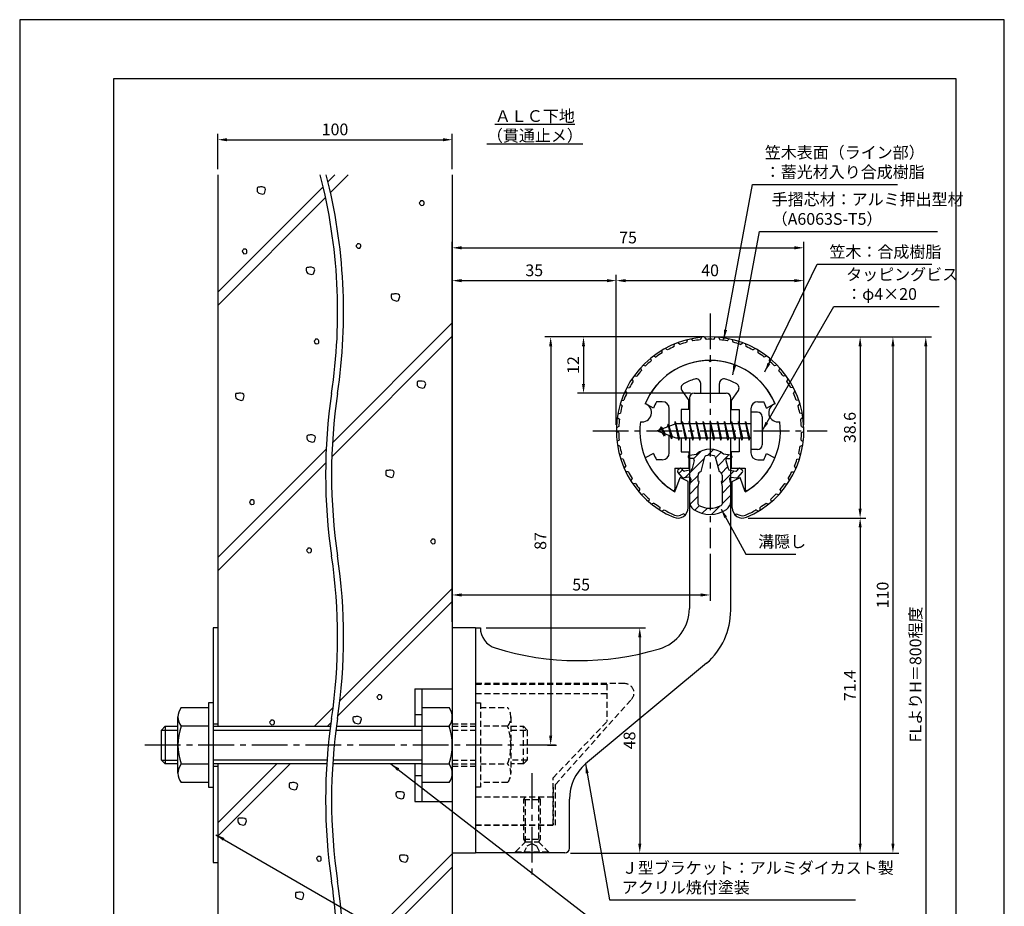
# Model space of a CAD drawing. Extents: x 0 to 210, y 0 to 297.
# Drawn here: x 0 to 210, y 108 to 297 of the extents above; entities that cross this region are included whole.
import ezdxf

# ---------------------------------------------------------------- set-up
doc = ezdxf.new("R2010")
doc.units = 0
doc.header["$LTSCALE"] = 0.4
doc.linetypes.add('CENTER2', pattern=[28.575, 19.05, -3.175, 3.175, -3.175])
doc.linetypes.add('HIDDEN2', pattern=[4.7625, 3.175, -1.5875])
doc.layers.get('0').update_dxf_attribs({"linetype": 'CONTINUOUS'})
doc.layers.get('DEFPOINTS').update_dxf_attribs({"linetype": 'CONTINUOUS'})
for name, color, linetype in [('BIS', 7, 'CONTINUOUS'), ('CENTER', 6, 'CENTER2'), ('DIMS', 1, 'CONTINUOUS'), ('GENKYO', 3, 'CONTINUOUS'), ('HATCH', 9, 'CONTINUOUS'), ('HIDDEN', 9, 'HIDDEN2'), ('MIZOKAKUSHI', 3, 'CONTINUOUS'), ('MODEL', 7, 'CONTINUOUS'), ('SHINZAI', 7, 'CONTINUOUS'), ('TEXT', 7, 'CONTINUOUS'), ('TITLE', 7, 'CONTINUOUS'), ('ZYUSHI', 7, 'CONTINUOUS'), ('ZYUSHI2', 9, 'CONTINUOUS')]:
    doc.layers.add(name, color=color, linetype=linetype)
doc.styles.add('DIMS', font='romans.shx', dxfattribs={"width": 0.75, "bigfont": 'bigfont.shx'})
doc.styles.get("Standard").update_dxf_attribs({"font": 'romans.shx', "bigfont": 'bigfont.shx'})
doc.dimstyles.new('DIMS', dxfattribs={"dimscale": 0, "dimtxt": 2.5, "dimasz": 2, "dimexe": 1.25, "dimexo": 1.25, "dimtad": 1, "dimtxsty": 'DIMS', "dimcen": 0, "dimclrt": 7, "dimazin": 3, "dimtfac": 1, "dimtmove": 0, "dimatfit": 3})
doc.dimstyles.new('DIMS2', dxfattribs={"dimscale": 2, "dimtxt": 2.5, "dimasz": 2, "dimexe": 1, "dimexo": 1, "dimtad": 1, "dimtxsty": 'DIMS', "dimcen": 0, "dimclrt": 7, "dimazin": 3, "dimtfac": 1, "dimtix": 1, "dimtmove": 0, "dimatfit": 3})

# ---------------------------------------------------------------- blocks, each defined once
blk = doc.blocks.new('*D12')
at = {"layer": 'DEFPOINTS', "color": 0}
for p in [(92.25, 271.42), (42.25, 263.92), (92.25, 263.92)]:
    blk.add_point(p, dxfattribs=at)
at = {"layer": 'DIMS', "color": 0}
for p, q in [((42.25, 265.17), (42.25, 272.67)), ((44.25, 271.42), (90.25, 271.42)), ((92.25, 265.17), (92.25, 272.67))]:
    blk.add_line(p, q, dxfattribs=at)
for points in [[(44.25, 271.75), (44.25, 271.08), (42.25, 271.42)], [(90.25, 271.75), (90.25, 271.08), (92.25, 271.42)]]:
    blk.add_solid(points, dxfattribs=at)
at = {"layer": 'DIMS', "color": 7, "insert": (67.25, 273.29), "char_height": 2.5, "attachment_point": 5, "style": 'DIMS'}
blk.add_mtext('100', dxfattribs=at)
blk = doc.blocks.new('*D3')
at = {"layer": 'DEFPOINTS', "color": 0}
for p in [(154.2, 229.37), (92.25, 87.5), (193.25, 87.5)]:
    blk.add_point(p, dxfattribs=at)
at = {"layer": 'DIMS', "color": 0}
for p, q in [((155.45, 229.37), (194.5, 229.37)), ((193.25, 227.37), (193.25, 87.5))]:
    blk.add_line(p, q, dxfattribs=at)
blk.add_solid([(192.92, 227.37), (193.58, 227.37), (193.25, 229.37)], dxfattribs=at)
at = {"layer": 'DIMS', "color": 7, "insert": (191.38, 157.44), "char_height": 2.5, "attachment_point": 5, "rotation": 90, "style": 'DIMS'}
blk.add_mtext('FLよりH＝800程度', dxfattribs=at)
blk = doc.blocks.new('_NONE')
at = {"color": 0, "linetype": 'BYBLOCK'}
blk.add_circle((0, 0), 0.25, dxfattribs=at)
blk = doc.blocks.new('*D4')
at = {"layer": 'DEFPOINTS', "color": 0}
for p in [(147.2, 229.37), (116.25, 119.37), (186.25, 119.37)]:
    blk.add_point(p, dxfattribs=at)
at = {"layer": 'DIMS', "color": 0}
for p, q in [((148.45, 229.37), (187.5, 229.37)), ((186.25, 227.37), (186.25, 121.37)), ((117.5, 119.37), (187.5, 119.37))]:
    blk.add_line(p, q, dxfattribs=at)
for points in [[(185.92, 227.37), (186.58, 227.37), (186.25, 229.37)], [(185.92, 121.37), (186.58, 121.37), (186.25, 119.37)]]:
    blk.add_solid(points, dxfattribs=at)
at = {"layer": 'DIMS', "color": 7, "insert": (184.38, 174.37), "char_height": 2.5, "attachment_point": 5, "rotation": 90, "style": 'DIMS'}
blk.add_mtext('110', dxfattribs=at)
blk = doc.blocks.new('*D5')
at = {"layer": 'DEFPOINTS', "color": 0}
for p in [(147.25, 229.38), (111.3, 142.38), (113.25, 142.38)]:
    blk.add_point(p, dxfattribs=at)
at = {"layer": 'DIMS', "color": 0}
for p, q in [((146, 229.38), (112, 229.38)), ((113.25, 227.38), (113.25, 144.38)), ((112.55, 142.38), (114.5, 142.38))]:
    blk.add_line(p, q, dxfattribs=at)
for points in [[(112.92, 227.38), (113.58, 227.38), (113.25, 229.38)], [(112.92, 144.38), (113.58, 144.38), (113.25, 142.38)]]:
    blk.add_solid(points, dxfattribs=at)
at = {"layer": 'DIMS', "color": 7, "insert": (111.38, 185.88), "char_height": 2.5, "attachment_point": 5, "rotation": 90, "style": 'DIMS'}
blk.add_mtext('87', dxfattribs=at)
blk = doc.blocks.new('*D6')
at = {"layer": 'DEFPOINTS', "color": 0}
for p in [(167.25, 241.38), (127.25, 209.38), (167.25, 209.38)]:
    blk.add_point(p, dxfattribs=at)
at = {"layer": 'DIMS', "color": 0}
for p, q in [((127.25, 210.62), (127.25, 242.62)), ((167.25, 210.62), (167.25, 242.62)), ((129.25, 241.38), (165.25, 241.38))]:
    blk.add_line(p, q, dxfattribs=at)
for points in [[(129.25, 241.71), (129.25, 241.04), (127.25, 241.38)], [(165.25, 241.71), (165.25, 241.04), (167.25, 241.38)]]:
    blk.add_solid(points, dxfattribs=at)
at = {"layer": 'DIMS', "color": 7, "insert": (147.25, 243.25), "char_height": 2.5, "attachment_point": 5, "style": 'DIMS'}
blk.add_mtext('40', dxfattribs=at)
blk = doc.blocks.new('*D7')
at = {"layer": 'DEFPOINTS', "color": 0}
for p in [(147.25, 229.38), (120.25, 217.38), (144.35, 217.38)]:
    blk.add_point(p, dxfattribs=at)
at = {"layer": 'DIMS', "color": 0}
for p, q in [((146, 229.38), (119, 229.38)), ((120.25, 227.38), (120.25, 219.38)), ((143.1, 217.38), (119, 217.38))]:
    blk.add_line(p, q, dxfattribs=at)
for points in [[(119.92, 227.38), (120.58, 227.38), (120.25, 229.38)], [(119.92, 219.38), (120.58, 219.38), (120.25, 217.38)]]:
    blk.add_solid(points, dxfattribs=at)
at = {"layer": 'DIMS', "color": 7, "insert": (118.38, 223.38), "char_height": 2.5, "attachment_point": 5, "rotation": 90, "style": 'DIMS'}
blk.add_mtext('12', dxfattribs=at)
blk = doc.blocks.new('*D8')
at = {"layer": 'DEFPOINTS', "color": 0}
for p in [(167.25, 248.38), (167.25, 209.38), (92.25, 167.37)]:
    blk.add_point(p, dxfattribs=at)
at = {"layer": 'DIMS', "color": 0}
for p, q in [((92.25, 168.62), (92.25, 249.62)), ((94.25, 248.38), (165.25, 248.38)), ((167.25, 210.62), (167.25, 249.62))]:
    blk.add_line(p, q, dxfattribs=at)
for points in [[(94.25, 248.71), (94.25, 248.04), (92.25, 248.38)], [(165.25, 248.71), (165.25, 248.04), (167.25, 248.38)]]:
    blk.add_solid(points, dxfattribs=at)
at = {"layer": 'DIMS', "color": 7, "insert": (129.75, 250.25), "char_height": 2.5, "attachment_point": 5, "style": 'DIMS'}
blk.add_mtext('75', dxfattribs=at)
blk = doc.blocks.new('*D9')
at = {"layer": 'DEFPOINTS', "color": 0}
for p in [(147.25, 184.38), (147.25, 174.37), (92.25, 167.37)]:
    blk.add_point(p, dxfattribs=at)
at = {"layer": 'DIMS', "color": 0}
for p, q in [((147.25, 183.12), (147.25, 173.12)), ((92.25, 168.62), (92.25, 175.62)), ((94.25, 174.37), (145.25, 174.37))]:
    blk.add_line(p, q, dxfattribs=at)
for points in [[(94.25, 174.71), (94.25, 174.04), (92.25, 174.37)], [(145.25, 174.71), (145.25, 174.04), (147.25, 174.37)]]:
    blk.add_solid(points, dxfattribs=at)
at = {"layer": 'DIMS', "color": 7, "insert": (119.75, 176.25), "char_height": 2.5, "attachment_point": 5, "style": 'DIMS'}
blk.add_mtext('55', dxfattribs=at)
blk = doc.blocks.new('*D10')
at = {"layer": 'DEFPOINTS', "color": 0}
for p in [(127.25, 241.38), (127.25, 209.38), (92.25, 167.37)]:
    blk.add_point(p, dxfattribs=at)
at = {"layer": 'DIMS', "color": 0}
for p, q in [((92.25, 168.62), (92.25, 242.62)), ((127.25, 210.62), (127.25, 242.62)), ((94.25, 241.38), (125.25, 241.38))]:
    blk.add_line(p, q, dxfattribs=at)
for points in [[(94.25, 241.71), (94.25, 241.04), (92.25, 241.38)], [(125.25, 241.71), (125.25, 241.04), (127.25, 241.38)]]:
    blk.add_solid(points, dxfattribs=at)
at = {"layer": 'DIMS', "color": 7, "insert": (109.75, 243.25), "char_height": 2.5, "attachment_point": 5, "style": 'DIMS'}
blk.add_mtext('35', dxfattribs=at)
blk = doc.blocks.new('*D11')
at = {"layer": 'DEFPOINTS', "color": 0}
for p in [(98.25, 167.37), (116.25, 119.37), (132.25, 119.37)]:
    blk.add_point(p, dxfattribs=at)
at = {"layer": 'DIMS', "color": 0}
for p, q in [((99.5, 167.37), (133.5, 167.37)), ((132.25, 165.37), (132.25, 121.37)), ((117.5, 119.37), (133.5, 119.37))]:
    blk.add_line(p, q, dxfattribs=at)
for points in [[(131.92, 165.37), (132.58, 165.37), (132.25, 167.37)], [(131.92, 121.37), (132.58, 121.37), (132.25, 119.37)]]:
    blk.add_solid(points, dxfattribs=at)
at = {"layer": 'DIMS', "color": 7, "insert": (130.38, 143.37), "char_height": 2.5, "attachment_point": 5, "rotation": 90, "style": 'DIMS'}
blk.add_mtext('48', dxfattribs=at)
blk = doc.blocks.new('*D1')
at = {"layer": 'DEFPOINTS', "color": 0}
for p in [(154.15, 190.77), (116.25, 119.37), (179.25, 119.37)]:
    blk.add_point(p, dxfattribs=at)
at = {"layer": 'DIMS', "color": 0}
for p, q in [((155.4, 190.77), (180.5, 190.77)), ((179.25, 188.77), (179.25, 121.37)), ((117.5, 119.37), (180.5, 119.37))]:
    blk.add_line(p, q, dxfattribs=at)
for points in [[(178.92, 188.77), (179.58, 188.77), (179.25, 190.77)], [(178.92, 121.37), (179.58, 121.37), (179.25, 119.37)]]:
    blk.add_solid(points, dxfattribs=at)
at = {"layer": 'DIMS', "color": 7, "insert": (177.38, 155.07), "char_height": 2.5, "attachment_point": 5, "rotation": 90, "style": 'DIMS'}
blk.add_mtext('71.4', dxfattribs=at)
blk = doc.blocks.new('*D2')
at = {"layer": 'DEFPOINTS', "color": 0}
for p in [(147.25, 229.38), (154.15, 190.77), (179.25, 190.77)]:
    blk.add_point(p, dxfattribs=at)
at = {"layer": 'DIMS', "color": 0}
for p, q in [((148.5, 229.38), (180.5, 229.38)), ((179.25, 227.38), (179.25, 192.77)), ((155.4, 190.77), (180.5, 190.77))]:
    blk.add_line(p, q, dxfattribs=at)
for points in [[(178.92, 227.38), (179.58, 227.38), (179.25, 229.38)], [(178.92, 192.77), (179.58, 192.77), (179.25, 190.77)]]:
    blk.add_solid(points, dxfattribs=at)
at = {"layer": 'DIMS', "color": 7, "insert": (177.38, 210.07), "char_height": 2.5, "attachment_point": 5, "rotation": 90, "style": 'DIMS'}
blk.add_mtext('38.6', dxfattribs=at)

msp = doc.modelspace()

# ---------------------------------------------------------------- hatches: boundary and pattern name
at = {"layer": 'HATCH'}
h = msp.add_hatch(dxfattribs=at)
h.set_pattern_fill('ANSI31', color=256, scale=0.5, style=0)
h.set_pattern_definition([(45, (57.3264, 78.8435), (-1.122532, 1.122532), [])])
h.paths.add_polyline_path([(150.627, 203.025, -0.4925144), (150.965, 203.465), (151.6, 203.465, 0.4142136), (151.9, 203.765, 0.5178113), (151.64, 204.18), (150.13, 204.382, 0.3746847), (144.37, 204.382), (142.86, 204.18, 0.3758234), (142.6, 203.883, 0.5658745), (142.9, 203.465), (143.535, 203.465, -0.4925144), (143.873, 203.025), (143.421, 201.326, -0.3005049), (143.01, 200.96), (141.78, 200.783, -0.2557485), (141.511, 200.883), (141.19, 201.254, 0.4142136), (140.697, 201.29), (140.394, 201.028, 0.4142136), (140.358, 200.535), (141.272, 199.477, 0.2557485), (141.722, 199.309), (142.741, 199.456, -0.522763), (143.134, 199.036), (142.85, 197.722), (142.85, 194.29, 0.2502717), (143.738, 192.628, 0.3037891), (150.762, 192.628, 0.2502717), (151.65, 194.29), (151.65, 197.722), (151.366, 199.036, -0.522763), (151.759, 199.456), (152.778, 199.309, 0.2557485), (153.228, 199.477), (154.142, 200.535, 0.4142136), (154.106, 201.028), (153.803, 201.29, 0.4142136), (153.31, 201.254), (152.989, 200.883, -0.2557485), (152.72, 200.783), (151.49, 200.96, -0.3005049), (151.079, 201.326)])
h.paths.add_polyline_path([(149.181, 200.68, -0.3583171), (149.825, 199.897), (149.825, 198.641), (149.579, 198.549), (149.8, 197.525), (149.8, 193.734, -0.2733859), (149.645, 193.471, -0.2571196), (144.855, 193.471, -0.2733859), (144.7, 193.734), (144.7, 197.525), (144.921, 198.549), (144.675, 198.641), (144.675, 199.897, -0.3583171), (145.319, 200.68), (146.153, 203.818, -0.2598174), (146.356, 204.028, -0.1481897), (148.144, 204.028, -0.2598261), (148.347, 203.818)], flags=16)

# ---------------------------------------------------------------- linework, layer by layer
at = {"layer": 'BIS'}
for p, q in [((155.95, 213.375), (155.95, 205.375)), ((157.35, 213.375), (155.95, 213.375)), ((158.35, 212.375), (158.35, 206.375)), ((139.95, 210.875), (135.95, 209.375)), ((136.8, 210.228), (136.375, 209.534)), ((136.8, 210.228), (137.153, 209.826)), ((137.55, 208.241), (136.8, 210.228)), ((136.8, 210.228), (137.691, 208.722)), ((138.3, 210.79), (138.123, 210.19)), ((139.05, 207.678), (138.3, 210.79)), ((138.3, 210.79), (138.536, 210.345)), ((138.3, 210.79), (139.148, 208.176)), ((139.774, 211.343), (139.66, 210.766)), ((140.55, 207.375), (139.774, 211.343)), ((139.774, 211.343), (140.644, 207.875)), ((139.8, 211.212), (139.938, 210.875)), ((155.95, 210.875), (139.95, 210.875)), ((141.3, 211.375), (141.206, 210.875)), ((142.05, 207.375), (141.3, 211.375)), ((141.3, 211.375), (142.144, 207.875)), ((141.3, 211.375), (141.488, 210.875)), ((142.8, 211.375), (142.706, 210.875)), ((143.55, 207.375), (142.8, 211.375)), ((142.8, 211.375), (142.988, 210.875)), ((142.8, 211.375), (143.644, 207.875)), ((144.3, 211.375), (144.206, 210.875)), ((145.05, 207.375), (144.3, 211.375)), ((144.3, 211.375), (144.488, 210.875)), ((144.3, 211.375), (145.144, 207.875)), ((145.8, 211.375), (145.706, 210.875)), ((145.8, 211.375), (145.988, 210.875)), ((145.8, 211.375), (146.644, 207.875)), ((146.55, 207.375), (145.8, 211.375)), ((147.3, 211.375), (147.206, 210.875)), ((148.05, 207.375), (147.3, 211.375)), ((147.3, 211.375), (147.488, 210.875)), ((147.3, 211.375), (148.144, 207.875)), ((148.8, 211.375), (148.706, 210.875)), ((149.55, 207.375), (148.8, 211.375)), ((148.8, 211.375), (148.988, 210.875)), ((148.8, 211.375), (149.644, 207.875)), ((150.3, 211.375), (150.206, 210.875)), ((151.05, 207.375), (150.3, 211.375)), ((150.3, 211.375), (150.488, 210.875)), ((150.3, 211.375), (151.144, 207.875)), ((151.8, 211.375), (151.706, 210.875)), ((152.55, 207.375), (151.8, 211.375)), ((151.8, 211.375), (151.988, 210.875)), ((151.8, 211.375), (152.644, 207.875)), ((153.3, 211.375), (153.206, 210.875)), ((153.3, 211.375), (154.144, 207.875)), ((154.05, 207.375), (153.3, 211.375)), ((153.3, 211.375), (153.488, 210.875)), ((154.8, 211.375), (154.706, 210.875)), ((155.55, 207.375), (154.8, 211.375)), ((154.8, 211.375), (154.988, 210.875)), ((154.8, 211.375), (155.644, 207.875)), ((135.95, 209.375), (139.95, 207.875)), ((137.55, 208.241), (137.08, 208.951)), ((137.691, 208.722), (137.55, 208.241)), ((138.767, 208.319), (139.05, 207.678)), ((139.148, 208.176), (139.05, 207.678)), ((139.95, 207.875), (155.95, 207.875)), ((140.363, 207.875), (140.55, 207.375)), ((140.644, 207.875), (140.55, 207.375)), ((141.863, 207.875), (142.05, 207.375)), ((142.144, 207.875), (142.05, 207.375)), ((143.363, 207.875), (143.55, 207.375)), ((143.644, 207.875), (143.55, 207.375)), ((144.863, 207.875), (145.05, 207.375)), ((145.144, 207.875), (145.05, 207.375)), ((146.363, 207.875), (146.55, 207.375)), ((146.644, 207.875), (146.55, 207.375)), ((147.863, 207.875), (148.05, 207.375)), ((148.144, 207.875), (148.05, 207.375)), ((149.363, 207.875), (149.55, 207.375)), ((149.644, 207.875), (149.55, 207.375)), ((150.863, 207.875), (151.05, 207.375)), ((151.144, 207.875), (151.05, 207.375)), ((152.363, 207.875), (152.55, 207.375)), ((152.644, 207.875), (152.55, 207.375)), ((153.863, 207.875), (154.05, 207.375)), ((154.144, 207.875), (154.05, 207.375)), ((155.363, 207.875), (155.55, 207.375)), ((155.644, 207.875), (155.55, 207.375)), ((157.35, 205.375), (155.95, 205.375)), ((84.25, 154.375), (92.25, 154.375)), ((84.25, 154.375), (84.25, 146.375)), ((85.75, 154.375), (85.75, 130.375)), ((92.25, 154.375), (92.25, 130.375)), ((92.25, 154.375), (92.25, 130.375)), ((40.25, 151.375), (40.25, 133.375)), ((41.25, 151.375), (40.25, 151.375)), ((41.25, 151.375), (41.25, 133.375)), ((34.436, 150.375), (40.25, 150.375)), ((85.75, 150.375), (91.564, 150.375)), ((33.75, 136.375), (33.75, 148.375)), ((84.25, 148.875), (85.75, 148.875)), ((30.25, 145.575), (31.05, 146.375)), ((30.25, 145.575), (33.75, 145.575)), ((30.25, 139.175), (30.25, 145.575)), ((31.05, 146.375), (33.75, 146.375)), ((31.05, 146.375), (31.05, 138.375)), ((40.25, 146.375), (34.436, 146.375)), ((41.25, 146.375), (66.29, 146.375)), ((41.25, 145.575), (66.185, 145.575)), ((67.458, 145.575), (85.75, 145.575)), ((67.563, 146.375), (85.75, 146.375)), ((85.75, 146.375), (91.564, 146.375)), ((30.25, 139.175), (33.75, 139.175)), ((31.05, 138.375), (30.25, 139.175)), ((65.545, 139.175), (41.25, 139.175)), ((85.75, 139.175), (66.818, 139.175)), ((33.75, 138.375), (31.05, 138.375)), ((34.436, 138.375), (40.25, 138.375)), ((65.49, 138.375), (41.25, 138.375)), ((85.75, 138.375), (66.763, 138.375)), ((84.25, 138.375), (84.25, 130.375)), ((85.75, 138.375), (91.564, 138.375)), ((84.25, 135.875), (85.75, 135.875)), ((40.25, 134.375), (34.436, 134.375)), ((40.25, 133.375), (41.25, 133.375)), ((91.564, 134.375), (85.75, 134.375)), ((84.25, 130.375), (92.25, 130.375))]:
    msp.add_line(p, q, dxfattribs=at)
for centre, radius, start, end in [((157.35, 212.375), 1, 0, 90), ((157.35, 206.375), 1, 270, 0), ((37.007, 148.375), 3.257, 142.12112, 217.87888), ((88.993, 148.375), 3.257, 322.12112, 37.87888), ((45.75, 142.375), 12, 160.52878, 199.47122), ((80.25, 142.375), 12, 340.52878, 19.47122), ((37.007, 136.375), 3.257, 142.12112, 217.87888), ((88.993, 136.375), 3.257, 322.12112, 37.87888)]:
    msp.add_arc(centre, radius, start, end, dxfattribs=at)
at = {"layer": 'CENTER'}
for p, q in [((147.25, 234.375), (147.25, 184.375)), ((122.25, 209.375), (172.25, 209.375)), ((114.299, 142.375), (26.305, 142.375)), ((109.25, 136.375), (109.25, 114.375))]:
    msp.add_line(p, q, dxfattribs=at)
at = {"layer": 'DEFPOINTS'}
msp.add_lwpolyline([(0, 0), (210, 0), (210, 297), (0, 297)], close=True, dxfattribs=at)
at = {"layer": 'GENKYO'}
for p, q in [((42.25, 263.918), (42.25, 146.375)), ((92.25, 263.918), (92.25, 154.375)), ((41.25, 167.375), (41.25, 146.375)), ((42.25, 167.375), (41.25, 167.375)), ((42.25, 167.375), (42.25, 146.375)), ((41.25, 146.875), (42.25, 146.875)), ((41.25, 138.375), (41.25, 117.375)), ((41.25, 137.875), (42.25, 137.875)), ((42.25, 138.375), (42.25, 117.375)), ((42.25, 138.375), (42.25, 87.5)), ((92.25, 130.375), (92.25, 87.5)), ((41.25, 117.375), (42.25, 117.375))]:
    msp.add_line(p, q, dxfattribs=at)
for centre, start, end in [((-49.481, 234.672), 351.5048, 14.43871), ((-48.208, 234.672), 351.5048, 14.43871), ((182.533, 200.017), 171.5048, 188.4952), ((183.806, 200.017), 171.5048, 188.4952), ((-49.481, 165.362), 351.5048, 8.4952), ((-48.208, 165.362), 351.5048, 8.4952), ((182.533, 130.707), 171.5048, 188.4952), ((183.806, 130.707), 171.5048, 188.4952), ((-49.481, 96.053), 355.8185, 8.4952), ((-48.208, 96.053), 355.8185, 8.4952)]:
    msp.add_arc(centre, 117.294, start, end, dxfattribs=at)
at = {"layer": 'HATCH'}
for p, q in [((67.248, 263.918), (65.755, 262.426)), ((66.29, 260.132), (70.076, 263.918)), ((64.727, 261.398), (42.25, 238.92)), ((42.25, 236.092), (65.244, 259.086)), ((66.709, 206.811), (92.25, 232.352)), ((92.25, 229.523), (66.575, 203.848)), ((42.25, 182.352), (65.366, 205.468)), ((65.266, 202.54), (42.25, 179.523)), ((92.25, 175.783), (68.304, 151.837)), ((92.25, 172.955), (67.88, 148.585)), ((66.853, 150.386), (62.842, 146.375)), ((65.67, 146.375), (66.389, 147.094)), ((54.842, 138.375), (42.25, 125.783)), ((42.25, 122.955), (57.67, 138.375)), ((69.086, 96.051), (92.25, 119.215)), ((92.25, 116.386), (69.051, 93.187))]:
    msp.add_line(p, q, dxfattribs=at)
for points in [[(51.149, 261.312), (50.859, 261.312), (50.714, 261.263), (50.617, 261.07), (50.617, 260.732), (50.665, 260.393), (51.004, 260.055), (51.825, 259.813), (52.212, 259.958), (52.453, 260.78), (52.357, 261.07), (52.115, 261.263), (51.728, 261.36), (51.342, 261.36), (51.149, 261.312)], [(85.459, 258.227), (85.217, 257.985), (85.266, 257.792), (85.362, 257.647), (85.604, 257.405), (86.039, 257.453), (86.184, 257.598), (86.232, 257.792), (86.232, 258.082), (86.136, 258.227), (85.894, 258.371), (85.701, 258.371), (85.507, 258.371), (85.459, 258.227)], [(47.695, 247.947), (47.453, 247.705), (47.502, 247.512), (47.598, 247.367), (47.84, 247.126), (48.275, 247.174), (48.42, 247.319), (48.468, 247.512), (48.468, 247.802), (48.372, 247.947), (48.13, 248.092), (47.937, 248.092), (47.743, 248.092), (47.695, 247.947)], [(71.981, 249.107), (71.739, 248.866), (71.788, 248.672), (71.884, 248.527), (72.126, 248.286), (72.561, 248.334), (72.706, 248.479), (72.754, 248.672), (72.754, 248.962), (72.657, 249.107), (72.416, 249.252), (72.223, 249.252), (72.029, 249.252), (71.981, 249.107)], [(61.624, 244.178), (61.334, 244.178), (61.189, 244.129), (61.092, 243.936), (61.092, 243.598), (61.14, 243.26), (61.479, 242.921), (62.3, 242.68), (62.687, 242.825), (62.929, 243.646), (62.832, 243.936), (62.59, 244.129), (62.204, 244.226), (61.817, 244.226), (61.624, 244.178)], [(79.764, 238.514), (79.474, 238.514), (79.329, 238.466), (79.232, 238.272), (79.232, 237.934), (79.281, 237.596), (79.619, 237.257), (80.44, 237.016), (80.827, 237.161), (81.069, 237.982), (80.972, 238.272), (80.73, 238.466), (80.344, 238.562), (79.957, 238.562), (79.764, 238.514)], [(63.054, 228.723), (62.813, 228.481), (62.861, 228.288), (62.958, 228.143), (63.199, 227.901), (63.634, 227.949), (63.779, 228.094), (63.828, 228.288), (63.828, 228.578), (63.731, 228.723), (63.489, 228.868), (63.296, 228.868), (63.103, 228.868), (63.054, 228.723)], [(85.29, 219.921), (85, 219.921), (84.855, 219.872), (84.758, 219.679), (84.758, 219.341), (84.807, 219.002), (85.145, 218.664), (85.967, 218.422), (86.353, 218.567), (86.595, 219.389), (86.498, 219.679), (86.257, 219.872), (85.87, 219.969), (85.483, 219.969), (85.29, 219.921)], [(46.566, 217.339), (46.276, 217.339), (46.131, 217.291), (46.034, 217.097), (46.034, 216.759), (46.083, 216.421), (46.421, 216.082), (47.242, 215.841), (47.629, 215.986), (47.871, 216.807), (47.774, 217.097), (47.532, 217.291), (47.146, 217.387), (46.759, 217.387), (46.566, 217.339)], [(61.795, 208.448), (61.505, 208.448), (61.36, 208.4), (61.263, 208.206), (61.263, 207.868), (61.311, 207.53), (61.65, 207.191), (62.471, 206.95), (62.858, 207.095), (63.099, 207.916), (63.003, 208.206), (62.761, 208.4), (62.374, 208.496), (61.988, 208.496), (61.795, 208.448)], [(78.596, 200.935), (78.306, 200.935), (78.161, 200.887), (78.064, 200.693), (78.064, 200.355), (78.112, 200.017), (78.451, 199.678), (79.272, 199.437), (79.659, 199.582), (79.901, 200.403), (79.804, 200.693), (79.562, 200.887), (79.176, 200.983), (78.789, 200.983), (78.596, 200.935)], [(49.261, 194.483), (49.02, 194.241), (49.068, 194.048), (49.165, 193.903), (49.406, 193.661), (49.841, 193.71), (49.986, 193.855), (50.034, 194.048), (50.034, 194.338), (49.938, 194.483), (49.696, 194.628), (49.503, 194.628), (49.31, 194.628), (49.261, 194.483)], [(87.875, 186.116), (87.633, 185.874), (87.682, 185.681), (87.778, 185.536), (88.02, 185.294), (88.455, 185.342), (88.6, 185.487), (88.648, 185.681), (88.648, 185.971), (88.552, 186.116), (88.31, 186.261), (88.117, 186.261), (87.923, 186.261), (87.875, 186.116)], [(61.441, 184.19), (61.199, 183.948), (61.248, 183.755), (61.344, 183.61), (61.586, 183.368), (62.021, 183.416), (62.166, 183.561), (62.214, 183.755), (62.214, 184.045), (62.117, 184.19), (61.876, 184.335), (61.682, 184.335), (61.489, 184.335), (61.441, 184.19)], [(76.445, 152.933), (76.203, 152.691), (76.252, 152.498), (76.348, 152.353), (76.59, 152.111), (77.025, 152.16), (77.17, 152.305), (77.218, 152.498), (77.218, 152.788), (77.122, 152.933), (76.88, 153.078), (76.687, 153.078), (76.493, 153.078), (76.445, 152.933)], [(53.546, 147.525), (53.304, 147.283), (53.352, 147.09), (53.449, 146.945), (53.691, 146.703), (54.126, 146.752), (54.271, 146.897), (54.319, 147.09), (54.319, 147.38), (54.222, 147.525), (53.981, 147.67), (53.787, 147.67), (53.594, 147.67), (53.546, 147.525)], [(71.586, 148.404), (71.296, 148.404), (71.151, 148.356), (71.055, 148.162), (71.055, 147.824), (71.103, 147.486), (71.441, 147.147), (72.263, 146.906), (72.65, 147.051), (72.891, 147.872), (72.795, 148.162), (72.553, 148.356), (72.166, 148.452), (71.78, 148.452), (71.586, 148.404)], [(57.99, 134.333), (57.7, 134.333), (57.555, 134.284), (57.458, 134.091), (57.458, 133.753), (57.507, 133.414), (57.845, 133.076), (58.667, 132.834), (59.053, 132.979), (59.295, 133.801), (59.198, 134.091), (58.957, 134.284), (58.57, 134.381), (58.183, 134.381), (57.99, 134.333)], [(80.772, 132.395), (80.482, 132.395), (80.337, 132.347), (80.241, 132.153), (80.241, 131.815), (80.289, 131.477), (80.627, 131.138), (81.449, 130.897), (81.836, 131.042), (82.077, 131.863), (81.981, 132.153), (81.739, 132.347), (81.352, 132.443), (80.966, 132.443), (80.772, 132.395)], [(47.061, 126.783), (46.771, 126.783), (46.626, 126.735), (46.529, 126.541), (46.529, 126.203), (46.578, 125.865), (46.916, 125.526), (47.738, 125.285), (48.124, 125.43), (48.366, 126.251), (48.269, 126.541), (48.028, 126.735), (47.641, 126.831), (47.254, 126.831), (47.061, 126.783)], [(63.549, 118.482), (63.308, 118.24), (63.356, 118.047), (63.453, 117.902), (63.694, 117.66), (64.129, 117.709), (64.274, 117.854), (64.323, 118.047), (64.323, 118.337), (64.226, 118.482), (63.984, 118.627), (63.791, 118.627), (63.598, 118.627), (63.549, 118.482)], [(81.541, 118.883), (81.251, 118.883), (81.106, 118.835), (81.009, 118.642), (81.009, 118.303), (81.058, 117.965), (81.396, 117.627), (82.218, 117.385), (82.604, 117.53), (82.846, 118.352), (82.749, 118.642), (82.508, 118.835), (82.121, 118.931), (81.734, 118.931), (81.541, 118.883)], [(59.324, 110.971), (59.034, 110.971), (58.889, 110.922), (58.792, 110.729), (58.792, 110.391), (58.84, 110.052), (59.179, 109.714), (60, 109.472), (60.387, 109.617), (60.629, 110.439), (60.532, 110.729), (60.29, 110.922), (59.904, 111.019), (59.517, 111.019), (59.324, 110.971)]]:
    msp.add_lwpolyline(points, close=True, dxfattribs=at)
at = {"layer": 'HIDDEN'}
for p, q in [((129.018, 155.475), (97.25, 155.475)), ((97.25, 155.375), (125.25, 155.375)), ((97.25, 153.375), (125.25, 153.375)), ((125.25, 155.375), (125.25, 147.375)), ((97.25, 151.375), (98.25, 151.375)), ((98.25, 151.375), (98.25, 133.375)), ((114.25, 133.947), (130.462, 152.091)), ((98.25, 150.375), (104.064, 150.375)), ((104.75, 148.375), (104.75, 136.375)), ((113.75, 135.375), (125.25, 147.375)), ((92.25, 146.875), (97.25, 146.875)), ((92.25, 146.375), (97.25, 146.375)), ((92.25, 145.575), (97.25, 145.575)), ((104.064, 146.375), (98.25, 146.375)), ((104.75, 146.375), (107.45, 146.375)), ((104.75, 145.575), (108.25, 145.575)), ((107.45, 138.375), (107.45, 146.375)), ((107.45, 146.375), (108.25, 145.575)), ((108.25, 145.575), (108.25, 139.175)), ((92.25, 139.175), (97.25, 139.175)), ((108.25, 139.175), (104.75, 139.175)), ((108.25, 139.175), (107.45, 138.375)), ((92.25, 138.375), (97.25, 138.375)), ((92.25, 137.875), (97.25, 137.875)), ((98.25, 138.375), (104.064, 138.375)), ((107.45, 138.375), (104.75, 138.375)), ((113.75, 125.375), (113.75, 135.375)), ((98.25, 133.375), (97.25, 133.375)), ((104.064, 134.375), (98.25, 134.375)), ((113.75, 133.375), (113.75, 125.375)), ((114.25, 125.275), (114.25, 133.947)), ((97.25, 131.375), (113.75, 131.375)), ((107.5, 130.769), (107.85, 131.375)), ((107.5, 122.331), (107.5, 130.769)), ((107.5, 130.769), (111, 130.769)), ((107.85, 121.725), (107.85, 131.375)), ((110.65, 131.375), (110.65, 121.725)), ((110.65, 131.375), (111, 130.769)), ((111, 130.769), (111, 122.331)), ((97.25, 125.375), (113.75, 125.375)), ((97.25, 125.375), (113.75, 125.375)), ((97.25, 125.275), (114.25, 125.275)), ((107.5, 122.331), (111, 122.331)), ((107.85, 121.725), (107.5, 122.331)), ((111, 122.331), (110.65, 121.725)), ((105.75, 119.625), (107.85, 121.725)), ((107.5, 119.375), (108.25, 120.875)), ((107.85, 121.725), (110.65, 121.725)), ((108.25, 120.875), (109.25, 121.375)), ((109.25, 121.375), (110.25, 120.875)), ((110.25, 120.875), (111, 119.375)), ((110.65, 121.725), (112.75, 119.625)), ((105.75, 119.625), (112.75, 119.625)), ((105.75, 119.375), (105.75, 119.625)), ((112.75, 119.625), (112.75, 119.375))]:
    msp.add_line(p, q, dxfattribs=at)
for centre, radius, start, end in [((129.018, 153.475), 2, 316.21888, 90), ((101.493, 148.375), 3.257, 322.12112, 37.87888), ((92.75, 142.375), 12, 340.52878, 19.47122), ((101.493, 136.375), 3.257, 322.12112, 37.87888)]:
    msp.add_arc(centre, radius, start, end, dxfattribs=at)
at = {"layer": 'MIZOKAKUSHI'}
for p, q in [((142.6, 203.883), (142.6, 203.765)), ((142.86, 204.18), (144.37, 204.382)), ((145.319, 200.68), (146.153, 203.818)), ((148.347, 203.818), (149.181, 200.68)), ((151.64, 204.18), (150.13, 204.382)), ((151.9, 203.883), (151.9, 203.765)), ((143.535, 203.465), (142.9, 203.465)), ((143.873, 203.025), (143.421, 201.326)), ((150.627, 203.025), (151.079, 201.326)), ((150.965, 203.465), (151.6, 203.465)), ((141.272, 199.477), (140.358, 200.535)), ((140.697, 201.29), (140.394, 201.028)), ((141.511, 200.883), (141.19, 201.254)), ((143.01, 200.96), (141.78, 200.783)), ((144.675, 198.641), (144.675, 199.897)), ((149.825, 199.897), (149.825, 198.641)), ((151.49, 200.96), (152.72, 200.783)), ((152.989, 200.883), (153.31, 201.254)), ((153.228, 199.477), (154.142, 200.535)), ((153.803, 201.29), (154.106, 201.028)), ((142.741, 199.456), (141.722, 199.309)), ((143.134, 199.036), (142.85, 197.722)), ((142.85, 197.722), (142.85, 194.29)), ((144.921, 198.549), (144.675, 198.641)), ((144.7, 197.525), (144.921, 198.549)), ((144.7, 193.734), (144.7, 197.525)), ((149.825, 198.641), (149.579, 198.549)), ((149.579, 198.549), (149.8, 197.525)), ((149.8, 197.525), (149.8, 193.734)), ((151.366, 199.036), (151.65, 197.722)), ((151.65, 197.722), (151.65, 194.29)), ((151.759, 199.456), (152.778, 199.309))]:
    msp.add_line(p, q, dxfattribs=at)
for centre, radius, start, end in [((142.9, 203.883), 0.3, 97.61041, 180), ((142.9, 203.765), 0.3, 180, 270), ((147.25, 201.078), 4.383, 48.91959, 131.08041), ((146.443, 203.741), 0.3, 106.85869, 165.11637), ((147.25, 201.078), 3.083, 73.14131, 106.85869), ((148.057, 203.741), 0.3, 14.88363, 73.14131), ((151.6, 203.765), 0.3, 270, 360), ((151.6, 203.883), 0.3, 0, 82.38959), ((143.535, 203.115), 0.35, 345.11637, 90), ((150.965, 203.115), 0.35, 90, 194.88363), ((140.623, 200.763), 0.35, 130.83, 220.83), ((140.926, 201.025), 0.35, 40.83, 130.83), ((141.738, 201.079), 0.3, 220.83, 278.21324), ((142.938, 201.455), 0.5, 278.21324, 345.11637), ((145.473, 199.897), 0.798, 101.14613, 180), ((149.027, 199.897), 0.798, 0, 78.85387), ((151.562, 201.455), 0.5, 194.88363, 261.78676), ((152.762, 201.079), 0.3, 261.78676, 319.17), ((153.574, 201.025), 0.35, 49.17, 139.17), ((153.877, 200.763), 0.35, 319.17, 49.17), ((141.65, 199.804), 0.5, 220.83, 278.21324), ((142.791, 199.11), 0.35, 347.81762, 98.21324), ((151.709, 199.11), 0.35, 81.78676, 192.18238), ((152.85, 199.804), 0.5, 261.78676, 319.17), ((144.85, 194.29), 2, 180, 236.20358), ((145, 193.734), 0.3, 180, 241.16095), ((147.25, 197.82), 4.965, 241.16095, 298.83905), ((149.5, 193.734), 0.3, 298.83905, 360), ((149.65, 194.29), 2, 303.79642, 0), ((147.25, 197.875), 6.315, 236.20358, 303.79642)]:
    msp.add_arc(centre, radius, start, end, dxfattribs=at)
at = {"layer": 'MODEL'}
for p, q in [((142.85, 216.375), (142.85, 210.875)), ((143.85, 217.375), (150.65, 217.375)), ((151.65, 210.875), (151.65, 216.375)), ((142.85, 207.875), (142.85, 171.519)), ((151.65, 171.123), (151.65, 207.875)), ((92.25, 167.375), (92.25, 119.375)), ((97.25, 167.375), (92.25, 167.375)), ((97.25, 167.375), (97.25, 119.375)), ((97.25, 167.375), (98.25, 167.375)), ((146.493, 159.803), (120.688, 138.365)), ((117.25, 120.375), (117.25, 130.819)), ((92.25, 119.375), (97.25, 119.375)), ((116.25, 119.375), (97.25, 119.375))]:
    msp.add_line(p, q, dxfattribs=at)
for centre, radius, start, end in [((143.85, 216.375), 1, 90, 180), ((150.65, 216.375), 1, 0, 90), ((133.85, 171.519), 9, 286.67061, 0), ((136.65, 171.123), 15, 311.00909, 0), ((102.75, 167.375), 4.5, 180, 252.73745), ((119.22, 220.375), 60, 252.73745, 286.67061), ((127.25, 130.819), 10, 131.00909, 180), ((116.25, 120.375), 1, 270, 0)]:
    msp.add_arc(centre, radius, start, end, dxfattribs=at)
at = {"layer": 'SHINZAI'}
for p, q in [((147.25, 224.075), (146.953, 224.372)), ((147.25, 224.075), (147.547, 224.372)), ((145.25, 217.375), (145.25, 219.437)), ((149.25, 217.375), (149.25, 219.437)), ((141.255, 217.937), (142.75, 215.802)), ((145.25, 217.375), (149.25, 217.375)), ((153.245, 217.937), (151.75, 215.802)), ((135.185, 214.215), (133.417, 215.175)), ((137.05, 215.575), (135.824, 215.575)), ((142.75, 213.875), (142.75, 215.802)), ((151.75, 215.802), (151.75, 213.875)), ((157.45, 215.575), (158.676, 215.575)), ((159.315, 214.215), (161.083, 215.175)), ((138.55, 210.35), (138.55, 214.075)), ((141.05, 213.875), (141.05, 210.875)), ((142.75, 213.875), (141.05, 213.875)), ((151.75, 213.875), (153.45, 213.875)), ((153.45, 213.875), (153.45, 210.875)), ((155.95, 214.075), (155.95, 209.675)), ((138.55, 204.675), (138.55, 208.4)), ((155.95, 209.075), (155.95, 204.675)), ((141.05, 207.875), (141.05, 204.875)), ((153.45, 207.875), (153.45, 204.875)), ((135.185, 204.535), (133.417, 203.575)), ((141.05, 204.875), (142.75, 204.875)), ((142.75, 204.875), (142.75, 201.375)), ((151.75, 204.875), (151.75, 201.375)), ((153.45, 204.875), (151.75, 204.875)), ((159.315, 204.535), (161.083, 203.575)), ((137.05, 203.175), (135.824, 203.175)), ((157.45, 203.175), (158.676, 203.175)), ((139.75, 201.375), (139.75, 196.915)), ((139.75, 201.375), (142.75, 201.375)), ((151.75, 201.375), (154.75, 201.375)), ((154.75, 201.375), (154.75, 196.915))]:
    msp.add_line(p, q, dxfattribs=at)
for centre, radius, start, end in [((147.25, 209.375), 15, 91.13475, 157.25454), ((147.25, 209.375), 15, 22.74546, 88.86525), ((142.074, 218.511), 1, 119.53498, 215), ((147.25, 209.375), 11.5, 106.60155, 119.53498), ((144.25, 219.437), 1, 0, 106.60155), ((150.25, 219.437), 1, 73.39845, 180), ((147.25, 209.375), 11.5, 60.46502, 73.39845), ((152.426, 218.511), 1, 325, 60.46502), ((147.25, 209.375), 13, 151.51536, 158.14117), ((137.05, 214.075), 1.5, 0, 90), ((157.45, 214.075), 1.5, 90, 180), ((147.25, 209.375), 13, 21.85883, 28.48464), ((147.25, 209.375), 13, 201.85883, 208.48464), ((137.05, 204.675), 1.5, 270, 0), ((157.45, 204.675), 1.5, 180, 270), ((147.25, 209.375), 13, 331.51536, 338.14117), ((147.25, 209.375), 15, 202.6786, 237.95317), ((147.25, 209.375), 15, 302.04683, 337.25454), ((139.45, 196.915), 0.3, 237.95317, 0), ((155.05, 196.915), 0.3, 180, 302.04683)]:
    msp.add_arc(centre, radius, start, end, dxfattribs=at)
at = {"layer": 'TITLE'}
msp.add_lwpolyline([(20, 12.625), (199.75, 12.625), (199.75, 284.375), (20, 284.375)], close=True, dxfattribs=at)
at = {"layer": 'ZYUSHI'}
for p, q in [((139.75, 196.385), (140.856, 199.387)), ((142.55, 198.585), (140.856, 199.387)), ((142.55, 192.967), (142.55, 198.585)), ((151.95, 198.585), (153.644, 199.387)), ((151.95, 192.967), (151.95, 198.585)), ((154.75, 196.385), (153.644, 199.387))]:
    msp.add_line(p, q, dxfattribs=at)
for centre, radius, start, end in [((147.25, 209.375), 20, 292.80776, 247.19224), ((147.25, 209.375), 15, 22.64511, 157.35489), ((132.761, 213.257), 2, 258.82255, 71.17745), ((161.739, 213.257), 2, 108.82255, 281.17745), ((147.25, 209.375), 15, 172.64511, 240), ((147.25, 209.375), 15, 300, 7.35489), ((140.35, 192.967), 2.2, 247.19224, 0), ((154.15, 192.967), 2.2, 180, 292.80776)]:
    msp.add_arc(centre, radius, start, end, dxfattribs=at)
at = {"layer": 'ZYUSHI2'}
for p, q in [((143.21, 228.963), (143.579, 228.526)), ((145.386, 229.288), (145.161, 228.763)), ((146.45, 228.859), (146.15, 229.345)), ((148.05, 228.859), (148.35, 229.345)), ((149.114, 229.288), (149.339, 228.763)), ((151.29, 228.963), (150.921, 228.526)), ((138.14, 226.616), (137.66, 226.926)), ((139.584, 227.305), (139.646, 227.873)), ((140.789, 227.773), (140.359, 228.151)), ((142.319, 228.241), (142.463, 228.794)), ((152.181, 228.241), (152.037, 228.794)), ((153.711, 227.773), (154.141, 228.151)), ((154.916, 227.305), (154.854, 227.873)), ((156.36, 226.616), (156.84, 226.926)), ((134.57, 224.841), (134.677, 224.28)), ((135.171, 225.316), (135.692, 225.08)), ((137.018, 225.975), (136.995, 226.546)), ((157.482, 225.975), (157.505, 226.546)), ((159.329, 225.316), (158.808, 225.08)), ((159.93, 224.841), (159.823, 224.28)), ((132.423, 222.797), (132.612, 222.258)), ((132.948, 223.355), (133.497, 223.199)), ((161.552, 223.355), (161.003, 223.199)), ((162.077, 222.797), (161.888, 222.258)), ((131.038, 221.087), (131.605, 221.015)), ((163.462, 221.087), (162.895, 221.015)), ((129.485, 218.563), (130.056, 218.574)), ((130.868, 219.953), (130.602, 220.458)), ((163.632, 219.953), (163.898, 220.458)), ((165.015, 218.563), (164.444, 218.574)), ((129.146, 217.876), (129.485, 217.415)), ((165.354, 217.876), (165.015, 217.415)), ((128.492, 214.701), (128.089, 215.106)), ((128.322, 215.836), (128.885, 215.932)), ((166.178, 215.836), (165.615, 215.932)), ((166.008, 214.701), (166.411, 215.106)), ((127.452, 212.211), (127.91, 211.87)), ((127.575, 212.967), (128.118, 213.145)), ((166.925, 212.967), (166.382, 213.145)), ((167.048, 212.211), (166.59, 211.87)), ((127.771, 210.276), (127.26, 210.02)), ((166.729, 210.276), (167.24, 210.02)), ((127.754, 208.984), (127.25, 209.254)), ((166.746, 208.984), (167.25, 209.254)), ((127.852, 207.387), (127.385, 207.058)), ((128.026, 206.107), (127.488, 206.299)), ((166.474, 206.107), (167.012, 206.299)), ((166.648, 207.387), (167.115, 207.058)), ((127.945, 204.147), (128.359, 204.542)), ((166.555, 204.147), (166.141, 204.542)), ((128.72, 203.301), (128.16, 203.412)), ((128.93, 201.351), (129.28, 201.802)), ((165.57, 201.351), (165.22, 201.802)), ((165.78, 203.301), (166.34, 203.412)), ((129.821, 200.629), (129.251, 200.656)), ((164.679, 200.629), (165.249, 200.656)), ((130.597, 199.229), (130.317, 198.731)), ((131.306, 198.149), (130.737, 198.091)), ((163.194, 198.149), (163.763, 198.091)), ((163.903, 199.229), (164.183, 198.731)), ((132.077, 196.346), (132.28, 196.879)), ((133.14, 195.915), (132.587, 195.774)), ((161.36, 195.915), (161.913, 195.774)), ((162.423, 196.346), (162.22, 196.879)), ((134.169, 194.246), (134.291, 194.804)), ((135.285, 193.978), (134.758, 193.756)), ((159.215, 193.978), (159.742, 193.756)), ((160.331, 194.246), (160.209, 194.804)), ((136.549, 192.479), (136.587, 193.049)), ((136.975, 192.216), (137.467, 192.507)), ((141.676, 191.64), (140.931, 191.369)), ((141.676, 191.64), (141.906, 191.411)), ((152.824, 191.64), (152.594, 191.411)), ((152.824, 191.64), (153.569, 191.369)), ((157.525, 192.216), (157.033, 192.507)), ((157.951, 192.479), (157.913, 193.049))]:
    msp.add_line(p, q, dxfattribs=at)
for centre, radius, start, end in [((147.25, 209.375), 19.5, 113.14874, 117.85126), ((147.25, 209.375), 19.5, 104.64874, 109.35126), ((147.25, 209.375), 19.5, 96.14874, 100.85126), ((147.25, 209.375), 19.5, 87.64874, 92.35126), ((147.25, 209.375), 19.5, 79.14874, 83.85126), ((147.25, 209.375), 19.5, 70.64874, 75.35126), ((147.25, 209.375), 19.5, 62.14874, 66.85126), ((147.25, 209.375), 19.5, 121.64874, 126.35126), ((147.25, 209.375), 19.5, 53.64874, 58.35126), ((147.25, 209.375), 19.5, 130.14874, 134.85126), ((147.25, 209.375), 19.5, 45.14874, 49.85126), ((147.25, 209.375), 19.5, 138.64874, 143.35126), ((147.25, 209.375), 19.5, 36.64874, 41.35126), ((147.25, 209.375), 19.5, 147.14874, 151.85126), ((147.25, 209.375), 19.5, 28.14874, 32.85126), ((147.25, 209.375), 19.5, 155.64874, 160.35126), ((147.25, 209.375), 19.5, 19.64874, 24.35126), ((147.25, 209.375), 19.5, 164.14874, 168.85126), ((147.25, 209.375), 19.5, 11.14874, 15.85126), ((147.25, 209.375), 19.5, 172.64874, 177.35126), ((147.25, 209.375), 19.5, 2.64874, 7.35126), ((147.25, 209.375), 19.5, 181.14874, 185.85126), ((147.25, 209.375), 19.5, 354.14874, 358.85126), ((147.25, 209.375), 19.5, 189.64874, 194.35126), ((147.25, 209.375), 19.5, 345.64874, 350.35126), ((147.25, 209.375), 19.5, 198.14874, 202.85126), ((147.25, 209.375), 19.5, 337.14874, 341.85126), ((147.25, 209.375), 19.5, 206.64874, 211.35126), ((147.25, 209.375), 19.5, 328.64874, 333.35126), ((147.25, 209.375), 19.5, 215.14874, 219.85126), ((147.25, 209.375), 19.5, 320.14874, 324.85126), ((147.25, 209.375), 19.5, 223.64874, 228.35126), ((147.25, 209.375), 19.5, 311.64874, 316.35126), ((147.25, 209.375), 19.5, 232.14874, 236.85126), ((147.25, 209.375), 19.5, 303.14874, 307.85126), ((147.25, 209.375), 19.5, 239.88689, 247.19224), ((140.35, 192.967), 1.7, 247.19224, 290), ((154.15, 192.967), 1.7, 250, 292.80776), ((147.25, 209.375), 19.5, 292.80776, 300.11311)]:
    msp.add_arc(centre, radius, start, end, dxfattribs=at)

# ---------------------------------------------------------------- texts
at = {"layer": 'DIMS', "color": 7, "char_height": 2.5, "attachment_point": 7}
for s, insert in [('笠木表面（ライン部）\\P：蓄光材入り合成樹脂\u3000', (158.912, 262.5)), ('手摺芯材：アルミ押出型材\\P\u3000\u3000\u3000（A6063S-T5）', (160.388, 252.5)), ('\u3000\\P 笠木：合成樹脂', (172.697, 245.5)), ('タッピングビス\\P\u3000：φ4×20', (176.275, 236.5)), ('Ｊ型ブラケット：アルミダイカスト製\\Pアクリル焼付塗装', (128.425, 110))]:
    msp.add_mtext(s, dxfattribs=dict(at, insert=insert))
at = {"layer": 'DIMS', "color": 7, "insert": (157.511, 183.715), "char_height": 2.5, "width": 20.10852, "attachment_point": 7}
msp.add_mtext('溝隠し', dxfattribs=at)
at = {"layer": 'TEXT', "insert": (109.875, 274.375), "char_height": 2.5, "attachment_point": 5}
msp.add_mtext('{\\LＡＬＣ下地\\P（貫通止メ）}', dxfattribs=at)

# ---------------------------------------------------------------- dimensions: what is measured, and where the dimension line sits
at = {"layer": 'DIMS'}
dim = msp.add_linear_dim(base=(92.25, 271.418), p1=(42.25, 263.918), p2=(92.25, 263.918), text='100', dimstyle='DIMS', override={"dimscale": 1}, dxfattribs=at)
dim.commit()
dim.dimension.update_dxf_attribs({"geometry": '*D12', "text_midpoint": (67.25, 273.293)})
for base, p1, p2, override, picture, middle in [((167.25, 248.375), (92.25, 167.375), (167.25, 209.375), {"dimscale": 1}, '*D8', (129.75, 250.25)), ((127.25, 241.375), (92.25, 167.375), (127.25, 209.375), {"dimscale": 1}, '*D10', (109.75, 243.25)), ((167.25, 241.375), (127.25, 209.375), (167.25, 209.375), {"dimscale": 1, "dimtmove": 1}, '*D6', (147.25, 243.25)), ((147.25, 174.375), (92.25, 167.375), (147.25, 184.375), {"dimscale": 1}, '*D9', (119.75, 176.25))]:
    dim = msp.add_linear_dim(base=base, p1=p1, p2=p2, dimstyle='DIMS', override=override, dxfattribs=at)
    dim.commit()
    dim.dimension.update_dxf_attribs({"geometry": picture, "text_midpoint": middle})
dim = msp.add_linear_dim(base=(193.25, 87.5), p1=(154.201, 229.375), p2=(92.25, 87.5), angle=90, text='FLよりH＝800程度', dimstyle='DIMS', override={"dimscale": 1, "dimblk2": 'NONE', "dimsah": 1, "dimse2": 1}, dxfattribs=at)
dim.commit()
dim.dimension.update_dxf_attribs({"geometry": '*D3', "text_midpoint": (191.375, 157.437)})
for base, p1, p2, override, picture, middle in [((113.25, 142.375), (147.25, 229.375), (111.299, 142.375), {"dimscale": 1}, '*D5', (111.375, 185.875)), ((186.25, 119.375), (147.201, 229.375), (116.25, 119.375), {"dimscale": 1}, '*D4', (184.375, 174.375)), ((120.25, 217.375), (147.25, 229.375), (144.35, 217.375), {"dimscale": 1}, '*D7', (118.375, 223.375)), ((179.25, 190.767), (147.25, 229.375), (154.15, 190.767), {"dimscale": 1, "dimdec": 1}, '*D2', (177.375, 210.071)), ((179.25, 119.375), (154.15, 190.767), (116.25, 119.375), {"dimscale": 1, "dimdec": 1}, '*D1', (177.375, 155.071)), ((132.25, 119.375), (98.25, 167.375), (116.25, 119.375), {"dimscale": 1, "dimtmove": 2}, '*D11', (130.375, 143.375))]:
    dim = msp.add_linear_dim(base=base, p1=p1, p2=p2, angle=90, dimstyle='DIMS', override=override, dxfattribs=at)
    dim.commit()
    dim.dimension.update_dxf_attribs({"geometry": picture, "text_midpoint": middle})

# ---------------------------------------------------------------- leaders
at = {"layer": 'DIMS', "annotation_type": 0, "has_hookline": 1, "hookline_direction": 0}
for points, dimstyle, override, text_width in [([(150.186, 228.911), (156.287, 261.875), (158.287, 261.875)], 'DIMS2', {"dimscale": 1, "dimasz": 2}, 28.333), ([(152.102, 221.293), (157.763, 251.875), (159.763, 251.875)], 'DIMS2', {"dimscale": 1, "dimasz": 2}, 35.333), ([(158.93, 221.938), (170.072, 244.875), (172.072, 244.875)], 'DIMS2', {"dimscale": 1, "dimasz": 2}, 21.833), ([(158.35, 209.375), (173.65, 235.875), (175.65, 235.875)], 'DIMS2', {"dimscale": 1, "dimasz": 2}, 19.833), ([(149.602, 192.682), (154.886, 183.09), (156.886, 183.09)], 'DIMS', {"dimscale": 1}, 8), ([(79.163, 138.375), (125.8, 102.375), (127.8, 102.375)], 'DIMS', {"dimscale": 1}, 23), ([(120.688, 138.365), (125.8, 109.375), (127.8, 109.375)], 'DIMS', {"dimscale": 1}, 49.833), ([(41.799, 123.277), (102.25, 88.375), (104.25, 88.375)], 'DIMS', {"dimscale": 1}, 16.833)]:
    msp.add_leader(points, dimstyle=dimstyle, override=override, dxfattribs=dict(at, text_width=text_width))

doc.saveas('drawing.dxf')
